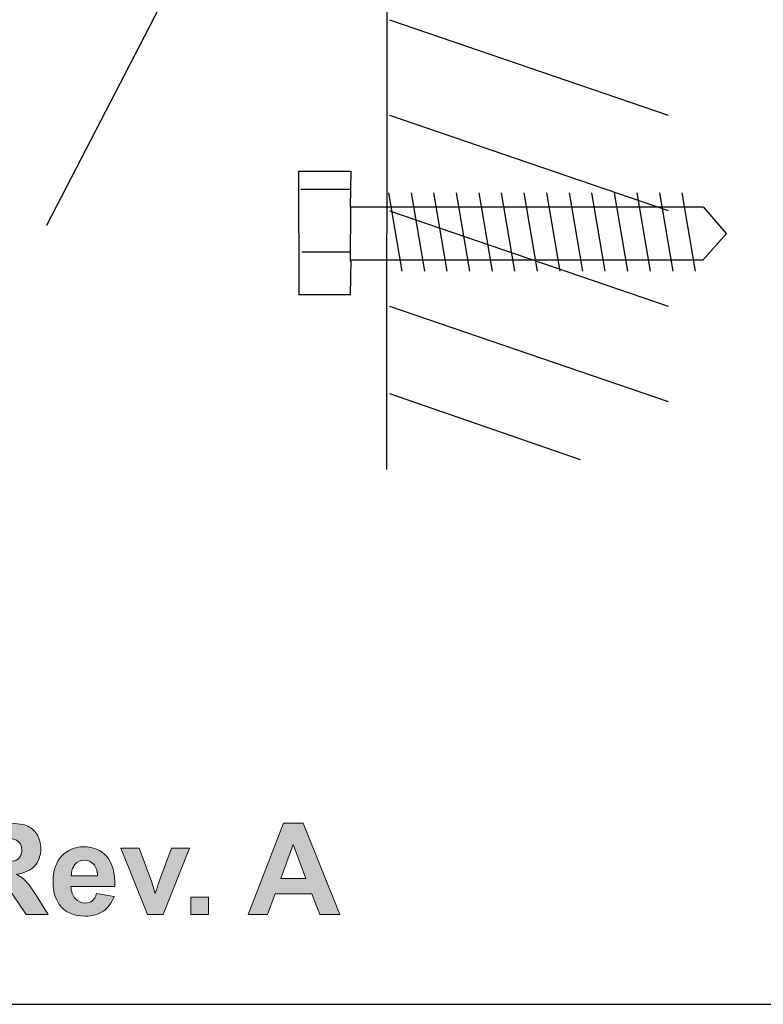
# Model space of a CAD drawing. Extents: x 31 to 581, y 67 to 774.
# Drawn here: x 123 to 169, y 117 to 178 of the extents above; entities that cross this region are included whole.
import ezdxf

# ---------------------------------------------------------------- set-up
doc = ezdxf.new("R2010")
doc.units = 0
doc.header["$MEASUREMENT"] = 0
doc.layers.add('Layer 1', color=7, linetype='Continuous', lineweight=0)

# ---------------------------------------------------------------- blocks, each defined once
blk = doc.blocks.new('Block_13')
at = {"layer": 'Layer 1', "true_color": 0x000000, "transparency": 33554687}
h = blk.add_hatch(color=18, dxfattribs=at)
h.dxf.hatch_style = 2
edge = h.paths.add_edge_path()
edge.add_spline(control_points=[(120.721, 125.658), (120.721, 125.658), (121.576, 125.658), (121.576, 125.658), (122.131, 125.658), (122.477, 125.682), (122.615, 125.729), (122.753, 125.775), (122.861, 125.856), (122.939, 125.971), (123.018, 126.085), (123.057, 126.229), (123.057, 126.4), (123.057, 126.593), (123.005, 126.749), (122.902, 126.867), (122.799, 126.985), (122.654, 127.061), (122.467, 127.092), (122.373, 127.104), (122.092, 127.111), (121.623, 127.111), (121.623, 127.111), (120.721, 127.111), (120.721, 127.111), (120.721, 127.111), (120.721, 125.658), (120.721, 125.658)], knot_values=[0, 0, 0, 0, 1, 1, 1, 2, 2, 2, 3, 3, 3, 4, 4, 4, 5, 5, 5, 6, 6, 6, 7, 7, 7, 8, 8, 8, 9, 9, 9, 9], degree=3, periodic=0)
edge = h.paths.add_edge_path()
edge.add_spline(control_points=[(119.564, 122.354), (119.564, 122.354), (119.564, 128.08), (119.564, 128.08), (119.564, 128.08), (121.998, 128.08), (121.998, 128.08), (122.61, 128.08), (123.055, 128.028), (123.332, 127.926), (123.609, 127.823), (123.832, 127.64), (123.998, 127.377), (124.165, 127.114), (124.248, 126.813), (124.248, 126.475), (124.248, 126.045), (124.122, 125.69), (123.869, 125.41), (123.617, 125.13), (123.239, 124.954), (122.736, 124.881), (122.986, 124.735), (123.193, 124.575), (123.355, 124.4), (123.518, 124.226), (123.738, 123.916), (124.014, 123.471), (124.014, 123.471), (124.713, 122.354), (124.713, 122.354), (124.713, 122.354), (123.33, 122.354), (123.33, 122.354), (123.33, 122.354), (122.494, 123.6), (122.494, 123.6), (122.197, 124.045), (121.994, 124.325), (121.885, 124.441), (121.775, 124.558), (121.66, 124.637), (121.537, 124.68), (121.415, 124.723), (121.221, 124.744), (120.955, 124.744), (120.955, 124.744), (120.721, 124.744), (120.721, 124.744), (120.721, 124.744), (120.721, 122.354), (120.721, 122.354), (120.721, 122.354), (119.564, 122.354), (119.564, 122.354)], knot_values=[0, 0, 0, 0, 1, 1, 1, 2, 2, 2, 3, 3, 3, 4, 4, 4, 5, 5, 5, 6, 6, 6, 7, 7, 7, 8, 8, 8, 9, 9, 9, 10, 10, 10, 11, 11, 11, 12, 12, 12, 13, 13, 13, 14, 14, 14, 15, 15, 15, 16, 16, 16, 17, 17, 17, 18, 18, 18, 18], degree=3, periodic=0)
h = blk.add_hatch(color=18, dxfattribs=at)
h.dxf.hatch_style = 2
edge = h.paths.add_edge_path()
edge.add_spline(control_points=[(140.826, 124.619), (140.826, 124.619), (140.037, 126.744), (140.037, 126.744), (140.037, 126.744), (139.264, 124.619), (139.264, 124.619), (139.264, 124.619), (140.826, 124.619), (140.826, 124.619)], knot_values=[0, 0, 0, 0, 1, 1, 1, 2, 2, 2, 3, 3, 3, 3], degree=3, periodic=0)
edge = h.paths.add_edge_path()
edge.add_spline(control_points=[(142.955, 122.354), (142.955, 122.354), (141.697, 122.354), (141.697, 122.354), (141.697, 122.354), (141.197, 123.654), (141.197, 123.654), (141.197, 123.654), (138.908, 123.654), (138.908, 123.654), (138.908, 123.654), (138.436, 122.354), (138.436, 122.354), (138.436, 122.354), (137.209, 122.354), (137.209, 122.354), (137.209, 122.354), (139.439, 128.08), (139.439, 128.08), (139.439, 128.08), (140.662, 128.08), (140.662, 128.08), (140.662, 128.08), (142.955, 122.354), (142.955, 122.354)], knot_values=[0, 0, 0, 0, 1, 1, 1, 2, 2, 2, 3, 3, 3, 4, 4, 4, 5, 5, 5, 6, 6, 6, 7, 7, 7, 8, 8, 8, 8], degree=3, periodic=0)
h = blk.add_hatch(color=18, dxfattribs=at)
h.dxf.hatch_style = 2
edge = h.paths.add_edge_path()
edge.add_spline(control_points=[(127.795, 124.783), (127.787, 125.101), (127.705, 125.343), (127.549, 125.508), (127.393, 125.673), (127.203, 125.756), (126.979, 125.756), (126.739, 125.756), (126.541, 125.669), (126.385, 125.494), (126.229, 125.319), (126.152, 125.083), (126.154, 124.783), (126.154, 124.783), (127.795, 124.783), (127.795, 124.783)], knot_values=[0, 0, 0, 0, 1, 1, 1, 2, 2, 2, 3, 3, 3, 4, 4, 4, 5, 5, 5, 5], degree=3, periodic=0)
edge = h.paths.add_edge_path()
edge.add_spline(control_points=[(127.732, 123.674), (127.732, 123.674), (128.826, 123.49), (128.826, 123.49), (128.686, 123.089), (128.463, 122.784), (128.16, 122.574), (127.857, 122.364), (127.477, 122.26), (127.021, 122.26), (126.3, 122.26), (125.766, 122.495), (125.42, 122.967), (125.146, 123.345), (125.01, 123.821), (125.01, 124.396), (125.01, 125.084), (125.189, 125.622), (125.549, 126.012), (125.908, 126.401), (126.363, 126.596), (126.912, 126.596), (127.529, 126.596), (128.016, 126.392), (128.373, 125.984), (128.73, 125.577), (128.9, 124.952), (128.885, 124.111), (128.885, 124.111), (126.135, 124.111), (126.135, 124.111), (126.143, 123.786), (126.231, 123.532), (126.4, 123.352), (126.57, 123.171), (126.781, 123.08), (127.033, 123.08), (127.205, 123.08), (127.35, 123.127), (127.467, 123.221), (127.584, 123.314), (127.672, 123.466), (127.732, 123.674)], knot_values=[0, 0, 0, 0, 1, 1, 1, 2, 2, 2, 3, 3, 3, 4, 4, 4, 5, 5, 5, 6, 6, 6, 7, 7, 7, 8, 8, 8, 9, 9, 9, 10, 10, 10, 11, 11, 11, 12, 12, 12, 13, 13, 13, 14, 14, 14, 14], degree=3, periodic=0)
h = blk.add_hatch(color=18, dxfattribs=at)
h.dxf.hatch_style = 2
edge = h.paths.add_edge_path()
edge.add_spline(control_points=[(130.92, 122.354), (130.92, 122.354), (129.248, 126.502), (129.248, 126.502), (129.248, 126.502), (130.4, 126.502), (130.4, 126.502), (130.4, 126.502), (131.182, 124.385), (131.182, 124.385), (131.182, 124.385), (131.408, 123.678), (131.408, 123.678), (131.468, 123.857), (131.506, 123.976), (131.521, 124.033), (131.558, 124.15), (131.597, 124.268), (131.639, 124.385), (131.639, 124.385), (132.428, 126.502), (132.428, 126.502), (132.428, 126.502), (133.557, 126.502), (133.557, 126.502), (133.557, 126.502), (131.908, 122.354), (131.908, 122.354), (131.908, 122.354), (130.92, 122.354), (130.92, 122.354)], knot_values=[0, 0, 0, 0, 1, 1, 1, 2, 2, 2, 3, 3, 3, 4, 4, 4, 5, 5, 5, 6, 6, 6, 7, 7, 7, 8, 8, 8, 9, 9, 9, 10, 10, 10, 10], degree=3, periodic=0)
h = blk.add_hatch(color=18, dxfattribs=at)
h.dxf.hatch_style = 2
edge = h.paths.add_edge_path()
edge.add_spline(control_points=[(133.635, 122.354), (133.635, 122.354), (133.635, 123.451), (133.635, 123.451), (133.635, 123.451), (134.732, 123.451), (134.732, 123.451), (134.732, 123.451), (134.732, 122.354), (134.732, 122.354), (134.732, 122.354), (133.635, 122.354), (133.635, 122.354)], knot_values=[0, 0, 0, 0, 1, 1, 1, 2, 2, 2, 3, 3, 3, 4, 4, 4, 4], degree=3, periodic=0)
at = {"layer": 'Layer 1'}
for points, knots in [([(119.564, 122.354), (119.564, 122.354), (119.564, 128.08), (119.564, 128.08), (119.564, 128.08), (121.998, 128.08), (121.998, 128.08), (122.61, 128.08), (123.055, 128.028), (123.332, 127.926), (123.609, 127.823), (123.832, 127.64), (123.998, 127.377), (124.165, 127.114), (124.248, 126.813), (124.248, 126.475), (124.248, 126.045), (124.122, 125.69), (123.869, 125.41), (123.617, 125.13), (123.239, 124.954), (122.736, 124.881), (122.986, 124.735), (123.193, 124.575), (123.355, 124.4), (123.518, 124.226), (123.738, 123.916), (124.014, 123.471), (124.014, 123.471), (124.713, 122.354), (124.713, 122.354), (124.713, 122.354), (123.33, 122.354), (123.33, 122.354), (123.33, 122.354), (122.494, 123.6), (122.494, 123.6), (122.197, 124.045), (121.994, 124.325), (121.885, 124.441), (121.775, 124.558), (121.66, 124.637), (121.537, 124.68), (121.415, 124.723), (121.221, 124.744), (120.955, 124.744), (120.955, 124.744), (120.721, 124.744), (120.721, 124.744), (120.721, 124.744), (120.721, 122.354), (120.721, 122.354), (120.721, 122.354), (119.564, 122.354), (119.564, 122.354)], [0, 0, 0, 0, 1, 1, 1, 2, 2, 2, 3, 3, 3, 4, 4, 4, 5, 5, 5, 6, 6, 6, 7, 7, 7, 8, 8, 8, 9, 9, 9, 10, 10, 10, 11, 11, 11, 12, 12, 12, 13, 13, 13, 14, 14, 14, 15, 15, 15, 16, 16, 16, 17, 17, 17, 18, 18, 18, 18]), ([(142.955, 122.354), (142.955, 122.354), (141.697, 122.354), (141.697, 122.354), (141.697, 122.354), (141.197, 123.654), (141.197, 123.654), (141.197, 123.654), (138.908, 123.654), (138.908, 123.654), (138.908, 123.654), (138.436, 122.354), (138.436, 122.354), (138.436, 122.354), (137.209, 122.354), (137.209, 122.354), (137.209, 122.354), (139.439, 128.08), (139.439, 128.08), (139.439, 128.08), (140.662, 128.08), (140.662, 128.08), (140.662, 128.08), (142.955, 122.354), (142.955, 122.354)], [0, 0, 0, 0, 1, 1, 1, 2, 2, 2, 3, 3, 3, 4, 4, 4, 5, 5, 5, 6, 6, 6, 7, 7, 7, 8, 8, 8, 8]), ([(120.721, 125.658), (120.721, 125.658), (121.576, 125.658), (121.576, 125.658), (122.131, 125.658), (122.477, 125.682), (122.615, 125.729), (122.753, 125.775), (122.861, 125.856), (122.939, 125.971), (123.018, 126.085), (123.057, 126.229), (123.057, 126.4), (123.057, 126.593), (123.005, 126.749), (122.902, 126.867), (122.799, 126.985), (122.654, 127.061), (122.467, 127.092), (122.373, 127.104), (122.092, 127.111), (121.623, 127.111), (121.623, 127.111), (120.721, 127.111), (120.721, 127.111), (120.721, 127.111), (120.721, 125.658), (120.721, 125.658)], [0, 0, 0, 0, 1, 1, 1, 2, 2, 2, 3, 3, 3, 4, 4, 4, 5, 5, 5, 6, 6, 6, 7, 7, 7, 8, 8, 8, 9, 9, 9, 9]), ([(127.732, 123.674), (127.732, 123.674), (128.826, 123.49), (128.826, 123.49), (128.686, 123.089), (128.463, 122.784), (128.16, 122.574), (127.857, 122.364), (127.477, 122.26), (127.021, 122.26), (126.3, 122.26), (125.766, 122.495), (125.42, 122.967), (125.146, 123.345), (125.01, 123.821), (125.01, 124.396), (125.01, 125.084), (125.189, 125.622), (125.549, 126.012), (125.908, 126.401), (126.363, 126.596), (126.912, 126.596), (127.529, 126.596), (128.016, 126.392), (128.373, 125.984), (128.73, 125.577), (128.9, 124.952), (128.885, 124.111), (128.885, 124.111), (126.135, 124.111), (126.135, 124.111), (126.143, 123.786), (126.231, 123.532), (126.4, 123.352), (126.57, 123.171), (126.781, 123.08), (127.033, 123.08), (127.205, 123.08), (127.35, 123.127), (127.467, 123.221), (127.584, 123.314), (127.672, 123.466), (127.732, 123.674)], [0, 0, 0, 0, 1, 1, 1, 2, 2, 2, 3, 3, 3, 4, 4, 4, 5, 5, 5, 6, 6, 6, 7, 7, 7, 8, 8, 8, 9, 9, 9, 10, 10, 10, 11, 11, 11, 12, 12, 12, 13, 13, 13, 14, 14, 14, 14]), ([(130.92, 122.354), (130.92, 122.354), (129.248, 126.502), (129.248, 126.502), (129.248, 126.502), (130.4, 126.502), (130.4, 126.502), (130.4, 126.502), (131.182, 124.385), (131.182, 124.385), (131.182, 124.385), (131.408, 123.678), (131.408, 123.678), (131.468, 123.857), (131.506, 123.976), (131.521, 124.033), (131.558, 124.15), (131.597, 124.268), (131.639, 124.385), (131.639, 124.385), (132.428, 126.502), (132.428, 126.502), (132.428, 126.502), (133.557, 126.502), (133.557, 126.502), (133.557, 126.502), (131.908, 122.354), (131.908, 122.354), (131.908, 122.354), (130.92, 122.354), (130.92, 122.354)], [0, 0, 0, 0, 1, 1, 1, 2, 2, 2, 3, 3, 3, 4, 4, 4, 5, 5, 5, 6, 6, 6, 7, 7, 7, 8, 8, 8, 9, 9, 9, 10, 10, 10, 10]), ([(140.826, 124.619), (140.826, 124.619), (140.037, 126.744), (140.037, 126.744), (140.037, 126.744), (139.264, 124.619), (139.264, 124.619), (139.264, 124.619), (140.826, 124.619), (140.826, 124.619)], [0, 0, 0, 0, 1, 1, 1, 2, 2, 2, 3, 3, 3, 3]), ([(127.795, 124.783), (127.787, 125.101), (127.705, 125.343), (127.549, 125.508), (127.393, 125.673), (127.203, 125.756), (126.979, 125.756), (126.739, 125.756), (126.541, 125.669), (126.385, 125.494), (126.229, 125.319), (126.152, 125.083), (126.154, 124.783), (126.154, 124.783), (127.795, 124.783), (127.795, 124.783)], [0, 0, 0, 0, 1, 1, 1, 2, 2, 2, 3, 3, 3, 4, 4, 4, 5, 5, 5, 5]), ([(133.635, 122.354), (133.635, 122.354), (133.635, 123.451), (133.635, 123.451), (133.635, 123.451), (134.732, 123.451), (134.732, 123.451), (134.732, 123.451), (134.732, 122.354), (134.732, 122.354), (134.732, 122.354), (133.635, 122.354), (133.635, 122.354)], [0, 0, 0, 0, 1, 1, 1, 2, 2, 2, 3, 3, 3, 4, 4, 4, 4])]:
    blk.add_open_spline(points, degree=3, knots=knots, dxfattribs=at)
blk = doc.blocks.new('Block_12')
at = {"layer": 'Layer 1'}
blk.add_blockref('Block_13', (0, 0), dxfattribs=at)

msp = doc.modelspace()

# ---------------------------------------------------------------- linework, layer by layer
at = {"layer": 'Layer 1', "color": 18, "lineweight": 25, "true_color": 0x000000}
for p, q in [((145.899, 445.385), (145.883, 150.21)), ((133.269, 182.24), (124.609, 165.463)), ((146.071, 178.335), (163.492, 172.369)), ((146.071, 172.36), (163.492, 166.395)), ((140.414, 161.119), (140.383, 168.872)), ((140.399, 168.872), (143.605, 168.872)), ((143.637, 168.872), (143.605, 166.63)), ((140.504, 167.73), (143.649, 167.73)), ((145.996, 167.509), (146.831, 162.598)), ((147.409, 167.509), (148.243, 162.598)), ((148.82, 167.509), (149.654, 162.598)), ((150.232, 167.509), (151.067, 162.598)), ((151.645, 167.509), (152.479, 162.598)), ((153.057, 167.509), (153.892, 162.598)), ((154.469, 167.509), (155.304, 162.598)), ((155.881, 167.509), (156.716, 162.598)), ((157.294, 167.509), (158.128, 162.598)), ((158.707, 167.509), (159.541, 162.598)), ((160.119, 167.509), (160.953, 162.598)), ((161.53, 167.509), (162.365, 162.598)), ((162.943, 167.509), (163.777, 162.598)), ((164.355, 167.509), (165.189, 162.598)), ((143.622, 166.63), (143.605, 163.203)), ((143.637, 166.63), (165.657, 166.63)), ((146.071, 166.386), (163.492, 160.42)), ((165.688, 166.63), (167.122, 164.967)), ((167.154, 164.967), (165.657, 163.305)), ((140.571, 163.809), (143.649, 163.809)), ((143.637, 163.305), (143.605, 161.119)), ((165.688, 163.305), (143.605, 163.305)), ((143.637, 161.119), (140.383, 161.119)), ((146.071, 160.416), (163.492, 154.45)), ((146.071, 154.959), (157.985, 150.829)), ((30.736, 116.743), (561.201, 116.743))]:
    msp.add_line(p, q, dxfattribs=at)

# ---------------------------------------------------------------- block references
at = {"layer": 'Layer 1'}
msp.add_blockref('Block_12', (0, 0), dxfattribs=at)

doc.saveas('drawing.dxf')
